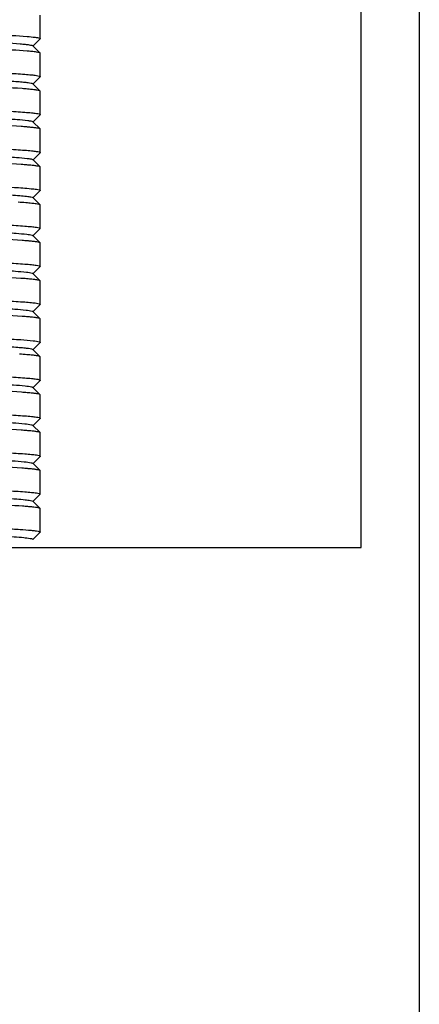
# Model space of a CAD drawing. Units: millimetres. Extents: x 4006 to 21490, y 2071 to 7353.
# Drawn here: x 6316 to 6330, y 6028 to 6061 of the extents above; entities that cross this region are included whole.
import ezdxf

# ---------------------------------------------------------------- set-up
doc = ezdxf.new("R2010")
doc.units = ezdxf.units.MM

msp = doc.modelspace()

# ---------------------------------------------------------------- linework, layer by layer
for p, q in [((6329.961, 6081.16), (6329.961, 4918.16)), ((6327.961, 6043.16), (6327.961, 6079.16)), ((6316.961, 6060.585), (6316.961, 6061.385)), ((6316.708, 6060.328), (6316.958, 6060.579)), ((6316.958, 6060.091), (6316.708, 6060.341)), ((6316.961, 6060.085), (6316.958, 6060.091)), ((6316.961, 6059.285), (6316.961, 6060.085)), ((6316.708, 6059.028), (6316.958, 6059.279)), ((6316.961, 6059.285), (6316.958, 6059.279)), ((6316.958, 6058.791), (6316.708, 6059.041)), ((6316.961, 6058.785), (6316.958, 6058.791)), ((6316.961, 6057.985), (6316.961, 6058.785)), ((6316.708, 6057.728), (6316.958, 6057.979)), ((6316.961, 6057.985), (6316.958, 6057.979)), ((6316.958, 6057.491), (6316.708, 6057.741)), ((6316.961, 6057.485), (6316.958, 6057.491)), ((6316.961, 6056.685), (6316.961, 6057.485)), ((6316.708, 6056.428), (6316.958, 6056.679)), ((6316.958, 6056.191), (6316.708, 6056.441)), ((6316.961, 6056.685), (6316.958, 6056.679)), ((6316.961, 6056.185), (6316.958, 6056.191)), ((6316.961, 6055.385), (6316.961, 6056.185)), ((6316.708, 6055.128), (6316.958, 6055.379)), ((6316.958, 6054.891), (6316.708, 6055.141)), ((6316.961, 6055.385), (6316.958, 6055.379)), ((6316.961, 6054.885), (6316.958, 6054.891)), ((6316.961, 6054.085), (6316.961, 6054.885)), ((6316.708, 6053.828), (6316.958, 6054.079)), ((6316.961, 6054.085), (6316.958, 6054.079)), ((6316.958, 6053.591), (6316.708, 6053.841)), ((6316.961, 6053.585), (6316.958, 6053.591)), ((6316.961, 6052.785), (6316.961, 6053.585)), ((6316.708, 6052.528), (6316.958, 6052.779)), ((6316.961, 6052.785), (6316.958, 6052.779)), ((6316.958, 6052.291), (6316.708, 6052.541)), ((6316.961, 6052.285), (6316.958, 6052.291)), ((6316.961, 6051.485), (6316.961, 6052.285)), ((6316.708, 6051.228), (6316.958, 6051.479)), ((6316.961, 6051.485), (6316.958, 6051.479)), ((6316.958, 6050.991), (6316.708, 6051.241)), ((6316.961, 6050.985), (6316.958, 6050.991)), ((6316.961, 6050.185), (6316.961, 6050.985)), ((6316.708, 6049.928), (6316.958, 6050.179)), ((6316.961, 6050.185), (6316.958, 6050.179)), ((6316.958, 6049.691), (6316.708, 6049.941)), ((6316.961, 6049.685), (6316.958, 6049.691)), ((6316.961, 6048.885), (6316.961, 6049.685)), ((6316.708, 6048.628), (6316.958, 6048.879)), ((6316.961, 6048.885), (6316.958, 6048.879)), ((6316.958, 6048.391), (6316.708, 6048.641)), ((6316.961, 6048.385), (6316.958, 6048.391)), ((6316.961, 6047.585), (6316.961, 6048.385)), ((6316.708, 6047.328), (6316.958, 6047.579)), ((6316.958, 6047.091), (6316.708, 6047.341)), ((6316.961, 6047.585), (6316.958, 6047.579)), ((6316.961, 6047.085), (6316.958, 6047.091)), ((6316.961, 6046.285), (6316.961, 6047.085)), ((6316.708, 6046.028), (6316.958, 6046.279)), ((6316.958, 6045.791), (6316.708, 6046.041)), ((6316.961, 6046.285), (6316.958, 6046.279)), ((6316.961, 6045.785), (6316.958, 6045.791)), ((6316.961, 6044.985), (6316.961, 6045.785)), ((6316.708, 6044.728), (6316.958, 6044.979)), ((6316.961, 6044.985), (6316.958, 6044.979)), ((6316.958, 6044.491), (6316.708, 6044.741)), ((6316.961, 6044.485), (6316.958, 6044.491)), ((6316.961, 6043.685), (6316.961, 6044.485)), ((6316.708, 6043.428), (6316.958, 6043.679)), ((6316.961, 6043.685), (6316.958, 6043.679)), ((6316.706, 6043.443), (6316.708, 6043.441)), ((6291.961, 6043.16), (6327.961, 6043.16))]:
    msp.add_line(p, q)
for centre, radius, start, end in [((6315.112, 6037.96), 17.057, 85.4338, 86.3321), ((6315.246, 6034.549), 15.263, 85.2639, 86.2111)]:
    msp.add_arc(centre, radius, start, end)
for points, knots in [([(6303.582, 6060.916), (6303.901, 6060.886), (6304.709, 6060.842), (6306.127, 6060.782), (6307.9, 6060.723), (6309.865, 6060.663), (6311.838, 6060.602), (6313.638, 6060.543), (6315.096, 6060.483), (6315.936, 6060.439), (6316.273, 6060.41)], [0, 0, 0, 0, 0.075731, 0.190992, 0.335135, 0.494808, 0.655213, 0.80148, 0.920068, 1, 1, 1, 1]), ([(6309.961, 6060.91), (6311.287, 6060.871), (6313.124, 6060.818), (6315.306, 6060.732), (6316.162, 6060.688), (6316.507, 6060.66)], [0, 0, 0, 0, 0.607374, 0.841733, 1, 1, 1, 1]), ([(6316.507, 6060.66), (6316.601, 6060.652), (6316.744, 6060.636), (6316.89, 6060.619), (6316.937, 6060.602)], [0, 0, 0, 0, 0.650572, 1, 1, 1, 1]), ([(6316.937, 6060.602), (6316.944, 6060.6), (6316.953, 6060.596), (6316.961, 6060.588), (6316.961, 6060.585)], [0, 0, 0, 0, 0.655809, 1, 1, 1, 1]), ([(6316.961, 6060.585), (6316.961, 6060.584), (6316.961, 6060.581), (6316.959, 6060.579), (6316.958, 6060.579)], [0, 0, 0, 0, 0.451712, 1, 1, 1, 1]), ([(6316.507, 6060.16), (6316.162, 6060.188), (6315.306, 6060.232), (6313.124, 6060.318), (6311.287, 6060.371), (6309.961, 6060.41)], [0, 0, 0, 0, 0.158267, 0.392626, 1, 1, 1, 1]), ([(6316.273, 6060.41), (6316.332, 6060.405), (6316.434, 6060.395), (6316.567, 6060.379), (6316.652, 6060.362), (6316.698, 6060.351), (6316.708, 6060.341)], [0, 0, 0, 0, 0.399588, 0.700205, 0.900194, 1, 1, 1, 1]), ([(6316.708, 6060.141), (6316.693, 6060.142), (6316.626, 6060.149), (6316.559, 6060.155), (6316.507, 6060.16)], [0, 0, 0, 0, 0.223835, 1, 1, 1, 1]), ([(6316.958, 6060.091), (6316.94, 6060.11), (6316.846, 6060.118), (6316.766, 6060.134), (6316.708, 6060.141)], [0, 0, 0, 0, 0.309951, 1, 1, 1, 1]), ([(6303.564, 6059.617), (6303.933, 6059.582), (6304.881, 6059.534), (6306.547, 6059.467), (6308.616, 6059.401), (6310.487, 6059.344), (6311.997, 6059.297), (6313.062, 6059.261), (6314.033, 6059.226), (6314.884, 6059.192), (6315.588, 6059.157), (6316.073, 6059.127), (6316.372, 6059.101), (6316.527, 6059.085), (6316.631, 6059.067), (6316.686, 6059.055), (6316.702, 6059.045)], [0, 0, 0, 0, 0.084426, 0.216349, 0.380217, 0.556669, 0.643093, 0.724852, 0.799537, 0.864896, 0.919025, 0.960281, 0.975712, 0.987507, 0.995594, 1, 1, 1, 1]), ([(6309.961, 6059.61), (6310.416, 6059.596), (6311.31, 6059.57), (6312.606, 6059.53), (6313.801, 6059.49), (6314.848, 6059.451), (6315.61, 6059.417), (6316.115, 6059.388), (6316.409, 6059.368), (6316.636, 6059.349), (6316.812, 6059.33), (6316.897, 6059.312), (6316.961, 6059.298), (6316.961, 6059.285)], [0, 0, 0, 0, 0.194675, 0.382134, 0.554727, 0.706034, 0.830258, 0.880688, 0.922657, 0.955759, 0.97974, 0.994401, 1, 1, 1, 1]), ([(6316.34, 6058.873), (6315.48, 6058.934), (6313.353, 6059.005), (6311.227, 6059.072), (6309.961, 6059.11)], [0, 0, 0, 0, 0.405031, 1, 1, 1, 1]), ([(6316.585, 6058.853), (6316.566, 6058.855), (6316.485, 6058.862), (6316.403, 6058.868), (6316.34, 6058.873)], [0, 0, 0, 0, 0.227498, 1, 1, 1, 1]), ([(6316.958, 6058.791), (6316.949, 6058.8), (6316.91, 6058.81), (6316.837, 6058.825), (6316.723, 6058.839), (6316.635, 6058.848), (6316.585, 6058.853)], [0, 0, 0, 0, 0.100876, 0.30049, 0.600667, 1, 1, 1, 1]), ([(6316.702, 6059.045), (6316.704, 6059.045), (6316.706, 6059.043), (6316.707, 6059.042), (6316.708, 6059.041)], [0, 0, 0, 0, 0.54032, 1, 1, 1, 1]), ([(6303.548, 6058.319), (6303.91, 6058.283), (6304.849, 6058.235), (6306.502, 6058.168), (6308.566, 6058.102), (6310.794, 6058.035), (6312.635, 6057.977), (6313.991, 6057.928), (6314.848, 6057.893), (6315.559, 6057.859), (6316.103, 6057.824), (6316.446, 6057.797), (6316.623, 6057.769), (6316.681, 6057.757), (6316.699, 6057.747)], [0, 0, 0, 0, 0.083091, 0.213931, 0.377097, 0.553312, 0.72175, 0.796725, 0.862506, 0.917126, 0.958976, 0.986835, 0.995273, 1, 1, 1, 1]), ([(6309.961, 6058.31), (6310.417, 6058.296), (6311.31, 6058.27), (6312.606, 6058.23), (6313.801, 6058.19), (6314.848, 6058.151), (6315.61, 6058.117), (6316.115, 6058.088), (6316.41, 6058.068), (6316.636, 6058.049), (6316.812, 6058.03), (6316.897, 6058.012), (6316.961, 6057.998), (6316.961, 6057.985)], [0, 0, 0, 0, 0.194695, 0.382142, 0.554754, 0.706107, 0.830345, 0.880771, 0.922727, 0.955819, 0.979786, 0.994422, 1, 1, 1, 1]), ([(6316.306, 6057.575), (6315.446, 6057.635), (6313.33, 6057.706), (6311.215, 6057.773), (6309.961, 6057.81)], [0, 0, 0, 0, 0.407307, 1, 1, 1, 1]), ([(6316.557, 6057.555), (6316.538, 6057.557), (6316.454, 6057.564), (6316.37, 6057.57), (6316.306, 6057.575)], [0, 0, 0, 0, 0.228318, 1, 1, 1, 1]), ([(6316.958, 6057.491), (6316.949, 6057.5), (6316.907, 6057.511), (6316.829, 6057.527), (6316.706, 6057.541), (6316.612, 6057.551), (6316.557, 6057.555)], [0, 0, 0, 0, 0.09962, 0.298891, 0.599559, 1, 1, 1, 1]), ([(6316.699, 6057.747), (6316.701, 6057.746), (6316.704, 6057.744), (6316.707, 6057.742), (6316.708, 6057.741)], [0, 0, 0, 0, 0.554172, 1, 1, 1, 1]), ([(6303.531, 6057.021), (6303.888, 6056.985), (6304.817, 6056.937), (6306.459, 6056.87), (6308.515, 6056.804), (6310.742, 6056.736), (6312.586, 6056.678), (6313.948, 6056.63), (6314.811, 6056.595), (6315.529, 6056.559), (6316.084, 6056.53), (6316.451, 6056.489), (6316.641, 6056.474), (6316.696, 6056.449)], [0, 0, 0, 0, 0.081768, 0.21153, 0.373994, 0.549967, 0.718653, 0.793931, 0.860122, 0.915239, 0.957681, 0.986168, 1, 1, 1, 1]), ([(6309.961, 6057.01), (6310.416, 6056.996), (6311.309, 6056.97), (6312.605, 6056.93), (6313.8, 6056.89), (6314.847, 6056.851), (6315.608, 6056.817), (6316.114, 6056.788), (6316.408, 6056.768), (6316.635, 6056.749), (6316.811, 6056.73), (6316.897, 6056.712), (6316.961, 6056.698), (6316.961, 6056.685)], [0, 0, 0, 0, 0.194609, 0.381984, 0.554528, 0.705838, 0.830079, 0.880526, 0.922514, 0.955648, 0.979664, 0.99436, 1, 1, 1, 1]), ([(6316.311, 6056.275), (6315.451, 6056.335), (6313.334, 6056.406), (6311.217, 6056.473), (6309.961, 6056.51)], [0, 0, 0, 0, 0.406961, 1, 1, 1, 1]), ([(6316.696, 6056.449), (6316.699, 6056.448), (6316.703, 6056.445), (6316.707, 6056.443), (6316.708, 6056.441)], [0, 0, 0, 0, 0.567403, 1, 1, 1, 1]), ([(6316.559, 6056.255), (6316.54, 6056.257), (6316.458, 6056.264), (6316.375, 6056.27), (6316.311, 6056.275)], [0, 0, 0, 0, 0.228448, 1, 1, 1, 1]), ([(6316.958, 6056.191), (6316.949, 6056.2), (6316.907, 6056.211), (6316.829, 6056.227), (6316.707, 6056.241), (6316.613, 6056.25), (6316.559, 6056.255)], [0, 0, 0, 0, 0.099699, 0.298977, 0.59961, 1, 1, 1, 1]), ([(6314.167, 6055.576), (6314.523, 6055.563), (6315.159, 6055.538), (6315.987, 6055.497), (6316.519, 6055.463), (6316.804, 6055.43), (6316.899, 6055.415), (6316.933, 6055.404)], [0, 0, 0, 0, 0.385593, 0.688974, 0.896481, 0.96154, 1, 1, 1, 1]), ([(6314.016, 6055.326), (6314.382, 6055.312), (6314.9, 6055.291), (6315.545, 6055.259), (6315.929, 6055.236), (6316.236, 6055.213), (6316.469, 6055.194), (6316.613, 6055.168), (6316.692, 6055.157), (6316.708, 6055.141)], [0, 0, 0, 0, 0.406113, 0.575076, 0.717786, 0.832716, 0.91853, 0.974279, 1, 1, 1, 1]), ([(6316.933, 6055.404), (6316.937, 6055.402), (6316.947, 6055.398), (6316.961, 6055.392), (6316.961, 6055.385)], [0, 0, 0, 0, 0.386352, 1, 1, 1, 1]), ([(6316.958, 6054.891), (6316.947, 6054.902), (6316.896, 6054.913), (6316.802, 6054.931), (6316.652, 6054.947), (6316.536, 6054.957), (6316.47, 6054.963)], [0, 0, 0, 0, 0.096483, 0.295356, 0.597092, 1, 1, 1, 1]), ([(6309.961, 6054.41), (6310.416, 6054.396), (6311.309, 6054.37), (6312.606, 6054.33), (6313.801, 6054.29), (6314.848, 6054.251), (6315.61, 6054.217), (6316.115, 6054.188), (6316.409, 6054.168), (6316.636, 6054.149), (6316.812, 6054.13), (6316.897, 6054.112), (6316.961, 6054.098), (6316.961, 6054.085)], [0, 0, 0, 0, 0.194657, 0.382091, 0.554698, 0.706035, 0.830271, 0.880696, 0.922661, 0.955761, 0.97974, 0.9944, 1, 1, 1, 1]), ([(6303.742, 6054.402), (6304.14, 6054.371), (6305.121, 6054.323), (6306.804, 6054.258), (6308.832, 6054.194), (6310.983, 6054.129), (6312.747, 6054.073), (6314.043, 6054.026), (6314.863, 6053.993), (6315.548, 6053.959), (6316.081, 6053.928), (6316.442, 6053.892), (6316.629, 6053.874), (6316.688, 6053.852)], [0, 0, 0, 0, 0.092451, 0.227278, 0.389764, 0.562145, 0.725572, 0.798252, 0.862179, 0.915604, 0.957054, 0.985426, 1, 1, 1, 1]), ([(6316.341, 6053.672), (6315.482, 6053.734), (6313.354, 6053.805), (6311.227, 6053.872), (6309.961, 6053.91)], [0, 0, 0, 0, 0.40495, 1, 1, 1, 1]), ([(6316.688, 6053.852), (6316.692, 6053.85), (6316.699, 6053.847), (6316.706, 6053.843), (6316.708, 6053.841)], [0, 0, 0, 0, 0.588647, 1, 1, 1, 1]), ([(6316.585, 6053.653), (6316.566, 6053.655), (6316.485, 6053.662), (6316.404, 6053.668), (6316.341, 6053.672)], [0, 0, 0, 0, 0.227672, 1, 1, 1, 1]), ([(6316.958, 6053.591), (6316.949, 6053.6), (6316.91, 6053.61), (6316.837, 6053.625), (6316.723, 6053.639), (6316.635, 6053.648), (6316.585, 6053.653)], [0, 0, 0, 0, 0.100867, 0.300467, 0.600649, 1, 1, 1, 1]), ([(6303.721, 6053.104), (6304.114, 6053.072), (6305.086, 6053.024), (6306.758, 6052.96), (6308.78, 6052.896), (6310.932, 6052.83), (6312.699, 6052.775), (6314, 6052.728), (6314.826, 6052.694), (6315.518, 6052.66), (6316.058, 6052.63), (6316.428, 6052.594), (6316.621, 6052.575), (6316.683, 6052.554)], [0, 0, 0, 0, 0.091168, 0.224962, 0.386779, 0.558932, 0.722593, 0.795549, 0.859873, 0.913761, 0.955783, 0.984752, 1, 1, 1, 1]), ([(6309.961, 6053.11), (6310.416, 6053.096), (6311.309, 6053.07), (6312.605, 6053.03), (6313.8, 6052.99), (6314.847, 6052.951), (6315.609, 6052.917), (6316.114, 6052.888), (6316.408, 6052.868), (6316.635, 6052.849), (6316.811, 6052.83), (6316.897, 6052.812), (6316.961, 6052.798), (6316.961, 6052.785)], [0, 0, 0, 0, 0.194623, 0.382006, 0.554557, 0.705872, 0.830112, 0.880558, 0.922542, 0.955673, 0.979686, 0.994372, 1, 1, 1, 1]), ([(6316.296, 6052.376), (6315.436, 6052.435), (6313.324, 6052.507), (6311.212, 6052.573), (6309.961, 6052.61)], [0, 0, 0, 0, 0.407886, 1, 1, 1, 1]), ([(6316.683, 6052.554), (6316.689, 6052.552), (6316.697, 6052.549), (6316.706, 6052.544), (6316.708, 6052.541)], [0, 0, 0, 0, 0.598939, 1, 1, 1, 1]), ([(6316.55, 6052.356), (6316.531, 6052.358), (6316.446, 6052.365), (6316.361, 6052.371), (6316.296, 6052.376)], [0, 0, 0, 0, 0.228525, 1, 1, 1, 1]), ([(6316.958, 6052.291), (6316.949, 6052.301), (6316.906, 6052.311), (6316.826, 6052.327), (6316.701, 6052.342), (6316.605, 6052.351), (6316.55, 6052.356)], [0, 0, 0, 0, 0.099277, 0.298464, 0.599267, 1, 1, 1, 1]), ([(6303.701, 6051.805), (6304.089, 6051.774), (6305.052, 6051.726), (6306.713, 6051.661), (6308.729, 6051.597), (6310.88, 6051.532), (6312.651, 6051.476), (6313.957, 6051.429), (6314.789, 6051.396), (6315.488, 6051.362), (6316.036, 6051.331), (6316.415, 6051.296), (6316.612, 6051.276), (6316.678, 6051.255)], [0, 0, 0, 0, 0.089894, 0.222662, 0.383816, 0.555739, 0.719631, 0.792884, 0.857576, 0.91196, 0.954514, 0.98412, 1, 1, 1, 1]), ([(6309.961, 6051.81), (6310.416, 6051.796), (6311.31, 6051.77), (6312.606, 6051.73), (6313.801, 6051.69), (6314.848, 6051.651), (6315.61, 6051.617), (6316.115, 6051.588), (6316.409, 6051.568), (6316.636, 6051.549), (6316.812, 6051.53), (6316.897, 6051.512), (6316.961, 6051.498), (6316.961, 6051.485)], [0, 0, 0, 0, 0.194675, 0.382138, 0.554734, 0.70604, 0.830263, 0.880691, 0.922659, 0.955761, 0.97974, 0.994402, 1, 1, 1, 1]), ([(6316.344, 6051.072), (6315.485, 6051.134), (6313.356, 6051.205), (6311.228, 6051.272), (6309.961, 6051.31)], [0, 0, 0, 0, 0.404725, 1, 1, 1, 1]), ([(6316.589, 6051.053), (6316.57, 6051.054), (6316.489, 6051.061), (6316.407, 6051.068), (6316.344, 6051.072)], [0, 0, 0, 0, 0.227405, 1, 1, 1, 1]), ([(6316.958, 6050.991), (6316.949, 6051), (6316.91, 6051.01), (6316.838, 6051.025), (6316.725, 6051.039), (6316.638, 6051.048), (6316.589, 6051.053)], [0, 0, 0, 0, 0.101045, 0.300706, 0.600818, 1, 1, 1, 1]), ([(6310.525, 6050.493), (6311.311, 6050.47), (6312.453, 6050.436), (6313.908, 6050.386), (6314.84, 6050.351), (6315.622, 6050.315), (6316.233, 6050.284), (6316.649, 6050.246), (6316.864, 6050.226), (6316.934, 6050.203)], [0, 0, 0, 0, 0.367935, 0.53374, 0.680523, 0.803879, 0.89997, 0.965953, 1, 1, 1, 1]), ([(6310.505, 6050.243), (6310.908, 6050.231), (6311.697, 6050.206), (6312.837, 6050.169), (6313.883, 6050.132), (6314.798, 6050.095), (6315.465, 6050.064), (6315.911, 6050.037), (6316.173, 6050.019), (6316.383, 6050), (6316.542, 6049.983), (6316.642, 6049.964), (6316.696, 6049.953), (6316.708, 6049.941)], [0, 0, 0, 0, 0.19483, 0.380753, 0.550895, 0.699823, 0.822744, 0.873108, 0.915484, 0.949578, 0.97511, 0.991875, 1, 1, 1, 1]), ([(6316.934, 6050.203), (6316.938, 6050.202), (6316.947, 6050.198), (6316.961, 6050.192), (6316.961, 6050.185)], [0, 0, 0, 0, 0.383691, 1, 1, 1, 1]), ([(6316.958, 6049.691), (6316.948, 6049.701), (6316.9, 6049.712), (6316.813, 6049.729), (6316.674, 6049.745), (6316.568, 6049.755), (6316.507, 6049.76)], [0, 0, 0, 0, 0.097703, 0.296738, 0.59796, 1, 1, 1, 1]), ([(6303.661, 6049.209), (6304.039, 6049.176), (6304.984, 6049.129), (6306.623, 6049.064), (6308.627, 6049), (6310.777, 6048.935), (6312.838, 6048.87), (6314.395, 6048.814), (6315.427, 6048.765), (6315.99, 6048.734), (6316.386, 6048.7), (6316.594, 6048.678), (6316.666, 6048.659)], [0, 0, 0, 0, 0.087345, 0.218063, 0.377892, 0.54936, 0.713718, 0.852995, 0.908308, 0.951985, 0.982795, 1, 1, 1, 1]), ([(6309.961, 6049.21), (6310.416, 6049.196), (6311.309, 6049.17), (6312.606, 6049.13), (6313.801, 6049.09), (6314.848, 6049.051), (6315.61, 6049.017), (6316.115, 6048.988), (6316.409, 6048.968), (6316.636, 6048.949), (6316.812, 6048.93), (6316.897, 6048.912), (6316.961, 6048.898), (6316.961, 6048.885)], [0, 0, 0, 0, 0.194666, 0.382093, 0.554673, 0.706001, 0.83024, 0.880675, 0.922645, 0.955752, 0.979736, 0.994398, 1, 1, 1, 1]), ([(6316.32, 6048.474), (6315.46, 6048.535), (6313.34, 6048.606), (6311.22, 6048.672), (6309.961, 6048.71)], [0, 0, 0, 0, 0.406385, 1, 1, 1, 1]), ([(6316.569, 6048.454), (6316.55, 6048.456), (6316.467, 6048.463), (6316.384, 6048.469), (6316.32, 6048.474)], [0, 0, 0, 0, 0.227925, 1, 1, 1, 1]), ([(6316.958, 6048.391), (6316.949, 6048.4), (6316.908, 6048.41), (6316.832, 6048.426), (6316.714, 6048.44), (6316.622, 6048.45), (6316.569, 6048.454)], [0, 0, 0, 0, 0.100152, 0.299569, 0.600027, 1, 1, 1, 1]), ([(6316.666, 6048.659), (6316.671, 6048.657), (6316.686, 6048.653), (6316.701, 6048.648), (6316.708, 6048.641)], [0, 0, 0, 0, 0.343983, 1, 1, 1, 1]), ([(6303.642, 6047.91), (6304.014, 6047.878), (6304.951, 6047.83), (6306.578, 6047.766), (6308.576, 6047.702), (6310.725, 6047.637), (6312.791, 6047.572), (6314.355, 6047.516), (6315.396, 6047.467), (6315.967, 6047.435), (6316.371, 6047.402), (6316.585, 6047.379), (6316.66, 6047.36)], [0, 0, 0, 0, 0.086079, 0.215778, 0.374947, 0.546186, 0.710773, 0.850711, 0.906515, 0.950723, 0.982164, 1, 1, 1, 1]), ([(6309.961, 6047.91), (6310.417, 6047.896), (6311.31, 6047.87), (6312.606, 6047.83), (6313.801, 6047.79), (6314.848, 6047.751), (6315.61, 6047.717), (6316.115, 6047.688), (6316.409, 6047.668), (6316.636, 6047.649), (6316.812, 6047.63), (6316.897, 6047.612), (6316.961, 6047.598), (6316.961, 6047.585)], [0, 0, 0, 0, 0.194698, 0.382156, 0.554755, 0.706077, 0.830305, 0.880738, 0.922703, 0.955804, 0.979781, 0.994424, 1, 1, 1, 1]), ([(6316.302, 6047.175), (6315.442, 6047.235), (6313.328, 6047.306), (6311.214, 6047.373), (6309.961, 6047.41)], [0, 0, 0, 0, 0.407488, 1, 1, 1, 1]), ([(6316.66, 6047.36), (6316.666, 6047.359), (6316.682, 6047.354), (6316.7, 6047.349), (6316.708, 6047.341)], [0, 0, 0, 0, 0.348134, 1, 1, 1, 1]), ([(6316.559, 6047.155), (6316.539, 6047.157), (6316.454, 6047.164), (6316.368, 6047.171), (6316.302, 6047.175)], [0, 0, 0, 0, 0.227924, 1, 1, 1, 1]), ([(6316.958, 6047.091), (6316.949, 6047.1), (6316.907, 6047.111), (6316.829, 6047.127), (6316.707, 6047.141), (6316.613, 6047.15), (6316.559, 6047.155)], [0, 0, 0, 0, 0.099637, 0.298954, 0.599622, 1, 1, 1, 1]), ([(6303.623, 6046.612), (6303.99, 6046.579), (6304.918, 6046.532), (6306.534, 6046.467), (6308.525, 6046.403), (6310.673, 6046.338), (6312.744, 6046.273), (6314.315, 6046.217), (6315.365, 6046.169), (6315.943, 6046.137), (6316.355, 6046.103), (6316.575, 6046.08), (6316.653, 6046.062)], [0, 0, 0, 0, 0.084813, 0.213494, 0.372005, 0.543019, 0.707836, 0.848435, 0.904705, 0.949465, 0.981514, 1, 1, 1, 1]), ([(6309.961, 6046.61), (6310.416, 6046.596), (6311.309, 6046.57), (6312.606, 6046.53), (6313.801, 6046.49), (6314.848, 6046.451), (6315.61, 6046.417), (6316.115, 6046.388), (6316.409, 6046.368), (6316.636, 6046.349), (6316.812, 6046.33), (6316.897, 6046.312), (6316.961, 6046.298), (6316.961, 6046.285)], [0, 0, 0, 0, 0.194664, 0.3821, 0.554708, 0.706049, 0.830285, 0.880711, 0.922674, 0.955772, 0.979749, 0.994404, 1, 1, 1, 1]), ([(6316.334, 6045.873), (6315.474, 6045.934), (6313.349, 6046.005), (6311.225, 6046.072), (6309.961, 6046.11)], [0, 0, 0, 0, 0.405457, 1, 1, 1, 1]), ([(6316.653, 6046.062), (6316.66, 6046.06), (6316.678, 6046.055), (6316.699, 6046.05), (6316.708, 6046.041)], [0, 0, 0, 0, 0.352351, 1, 1, 1, 1]), ([(6316.579, 6045.853), (6316.56, 6045.855), (6316.479, 6045.862), (6316.397, 6045.868), (6316.334, 6045.873)], [0, 0, 0, 0, 0.227801, 1, 1, 1, 1]), ([(6316.958, 6045.791), (6316.949, 6045.8), (6316.909, 6045.81), (6316.835, 6045.825), (6316.72, 6045.84), (6316.63, 6045.849), (6316.579, 6045.853)], [0, 0, 0, 0, 0.1006, 0.300129, 0.600415, 1, 1, 1, 1]), ([(6309.961, 6045.31), (6310.416, 6045.296), (6311.31, 6045.27), (6312.606, 6045.23), (6313.801, 6045.19), (6314.848, 6045.151), (6315.61, 6045.117), (6316.115, 6045.088), (6316.409, 6045.068), (6316.636, 6045.049), (6316.812, 6045.03), (6316.897, 6045.012), (6316.961, 6044.998), (6316.961, 6044.985)], [0, 0, 0, 0, 0.194674, 0.382146, 0.554759, 0.706073, 0.830291, 0.880708, 0.922669, 0.955765, 0.979741, 0.994401, 1, 1, 1, 1]), ([(6306.825, 6045.16), (6307.356, 6045.141), (6308.453, 6045.106), (6310.11, 6045.055), (6311.759, 6045.005), (6313.292, 6044.954), (6314.454, 6044.911), (6315.253, 6044.874), (6315.733, 6044.849), (6316.118, 6044.822), (6316.411, 6044.801), (6316.589, 6044.77), (6316.688, 6044.761), (6316.708, 6044.741)], [0, 0, 0, 0, 0.161239, 0.332518, 0.502691, 0.661123, 0.797679, 0.854961, 0.90369, 0.943069, 0.972473, 0.991513, 1, 1, 1, 1]), ([(6316.356, 6044.571), (6315.999, 6044.597), (6315.138, 6044.64), (6313.007, 6044.721), (6311.232, 6044.772), (6309.961, 6044.81)], [0, 0, 0, 0, 0.167752, 0.403936, 1, 1, 1, 1]), ([(6316.595, 6044.552), (6316.577, 6044.554), (6316.497, 6044.561), (6316.417, 6044.567), (6316.356, 6044.571)], [0, 0, 0, 0, 0.227448, 1, 1, 1, 1]), ([(6316.958, 6044.491), (6316.95, 6044.5), (6316.911, 6044.51), (6316.84, 6044.525), (6316.73, 6044.539), (6316.644, 6044.547), (6316.595, 6044.552)], [0, 0, 0, 0, 0.101381, 0.301124, 0.60111, 1, 1, 1, 1]), ([(6312.549, 6043.931), (6312.861, 6043.921), (6313.46, 6043.902), (6314.313, 6043.871), (6315.069, 6043.841), (6315.713, 6043.811), (6316.227, 6043.782), (6316.573, 6043.755), (6316.774, 6043.734), (6316.875, 6043.718), (6316.927, 6043.706), (6316.961, 6043.693), (6316.961, 6043.685)], [0, 0, 0, 0, 0.211835, 0.406008, 0.578311, 0.724805, 0.842337, 0.928269, 0.958834, 0.980916, 0.994452, 1, 1, 1, 1]), ([(6312.994, 6043.663), (6313.486, 6043.646), (6314.188, 6043.621), (6315.067, 6043.583), (6315.6, 6043.556), (6316.031, 6043.528), (6316.36, 6043.506), (6316.568, 6043.474), (6316.679, 6043.463), (6316.706, 6043.443)], [0, 0, 0, 0, 0.397384, 0.565734, 0.709692, 0.826845, 0.915115, 0.973002, 1, 1, 1, 1])]:
    msp.add_open_spline(points, degree=3, knots=knots)
msp.add_open_spline([(6316.678, 6051.255), (6316.689, 6051.252), (6316.7, 6051.249), (6316.708, 6051.241)], degree=3)

doc.saveas('drawing.dxf')
